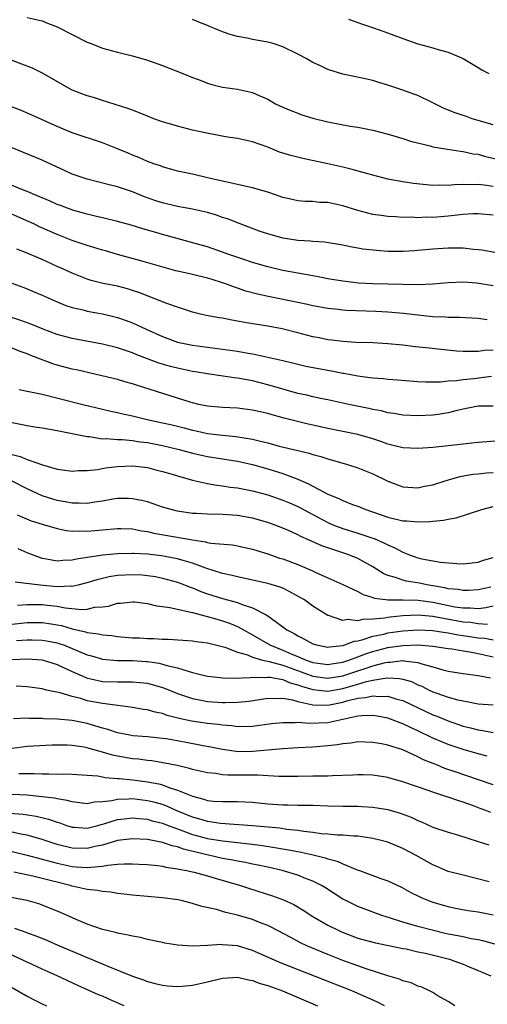
# Model space of a CAD drawing. Units: inches. Extents: x 2682000 to 2685000, y 1551000 to 1552700.
# Drawn here: x 2683236 to 2683298, y 1552479 to 1552610 of the extents above; entities that cross this region are included whole.
import ezdxf

# ---------------------------------------------------------------- set-up
doc = ezdxf.new("R2010")
doc.units = ezdxf.units.IN
doc.header["$MEASUREMENT"] = 0
doc.layers.add('LD26821551_2ft', color=143, linetype='Continuous')

msp = doc.modelspace()

# ---------------------------------------------------------------- linework, layer by layer
at = {"layer": 'LD26821551_2ft'}
for points, elevation in [([(2683237, 1552610.48), (2683239, 1552610.04), (2683239.72, 1552609.72), (2683241, 1552609.24), (2683243, 1552608.2), (2683245, 1552607.2), (2683245.53, 1552607), (2683247, 1552606.39), (2683249, 1552605.85), (2683251, 1552605.36), (2683253, 1552604.77), (2683255, 1552604.06), (2683257.7, 1552603), (2683259, 1552602.47), (2683259.8, 1552602.2), (2683261, 1552601.73), (2683261.55, 1552601.55), (2683263, 1552601.21), (2683265, 1552600.93), (2683267, 1552600.5), (2683267.95, 1552600.05), (2683269, 1552599.59), (2683270.02, 1552599), (2683271, 1552598.54), (2683272.09, 1552598.09), (2683273, 1552597.74), (2683273.54, 1552597.54), (2683275, 1552597.08), (2683277, 1552596.58), (2683279.97, 1552596.03), (2683281, 1552595.88), (2683283, 1552595.47), (2683285.05, 1552594.95), (2683287, 1552594.37), (2683288.02, 1552594.02), (2683290.61, 1552593.39), (2683291, 1552593.27), (2683292.94, 1552592.94), (2683294.67, 1552592.67), (2683295, 1552592.66), (2683296.35, 1552592.35), (2683297, 1552592.27), (2683297.99, 1552591.99), (2683301, 1552591.3)], 8990), ([(2683299, 1552596.19), (2683297.34, 1552596.66), (2683297, 1552596.77), (2683296.2, 1552597), (2683295.32, 1552597.32), (2683295, 1552597.41), (2683293.83, 1552597.83), (2683292.4, 1552598.4), (2683291, 1552599.12), (2683289, 1552600.07), (2683288.33, 1552600.33), (2683287, 1552600.8), (2683285, 1552601.47), (2683283.81, 1552601.81), (2683283, 1552602.08), (2683281.59, 1552602.41), (2683279, 1552602.92), (2683277, 1552603.53), (2683276.03, 1552604.03), (2683275, 1552604.47), (2683274.12, 1552605), (2683273, 1552605.59), (2683271, 1552606.58), (2683269.72, 1552607), (2683269, 1552607.2), (2683267, 1552607.55), (2683266.28, 1552607.72), (2683265, 1552607.93), (2683264.16, 1552608.16), (2683263, 1552608.58), (2683261.94, 1552609), (2683261.28, 1552609.28), (2683261, 1552609.41), (2683259.85, 1552609.85), (2683259, 1552610.21)], 8992), ([(2683279.76, 1552610.24), (2683281, 1552609.82), (2683281.6, 1552609.6), (2683283.1, 1552609.1), (2683284.57, 1552608.57), (2683287, 1552607.67), (2683289, 1552606.98), (2683291, 1552606.42), (2683291.84, 1552606.16), (2683293, 1552605.84), (2683295, 1552605), (2683297, 1552603.83), (2683297.5, 1552603.5), (2683298.44, 1552603)], 8994), ([(2683299, 1552587.99), (2683297.83, 1552588.16), (2683297, 1552588.26), (2683296.23, 1552588.23), (2683295, 1552588.26), (2683293.8, 1552588.2), (2683293, 1552588.12), (2683291.85, 1552588.15), (2683291, 1552588.14), (2683288.39, 1552588.39), (2683287, 1552588.6), (2683285, 1552588.98), (2683282.33, 1552589.68), (2683280.24, 1552590.24), (2683279, 1552590.54), (2683277, 1552590.99), (2683273.7, 1552591.7), (2683272.09, 1552592.09), (2683270.57, 1552592.57), (2683269, 1552593.2), (2683267, 1552593.92), (2683265, 1552594.36), (2683263.4, 1552594.6), (2683260.92, 1552595.08), (2683259, 1552595.5), (2683257, 1552595.99), (2683255, 1552596.59), (2683253.85, 1552597), (2683253, 1552597.34), (2683251.83, 1552597.83), (2683251, 1552598.13), (2683250.38, 1552598.38), (2683247, 1552599.43), (2683245.82, 1552599.82), (2683245, 1552600.05), (2683243, 1552600.81), (2683242.59, 1552601), (2683239.05, 1552603.05), (2683237.72, 1552603.72), (2683236.28, 1552604.28), (2683235, 1552604.73)], 8988), ([(2683299, 1552584.16), (2683297, 1552584.35), (2683296.33, 1552584.33), (2683295, 1552584.24), (2683293, 1552584.02), (2683292.03, 1552583.97), (2683291, 1552583.88), (2683290.11, 1552583.89), (2683289, 1552583.84), (2683288.11, 1552583.89), (2683287, 1552583.88), (2683286.04, 1552583.96), (2683285, 1552584), (2683284.11, 1552584.11), (2683283, 1552584.28), (2683281, 1552584.79), (2683279, 1552585.41), (2683277, 1552585.84), (2683275.88, 1552585.88), (2683275, 1552585.99), (2683273.99, 1552585.99), (2683273, 1552586.09), (2683272.24, 1552586.24), (2683271, 1552586.53), (2683270.67, 1552586.67), (2683269.17, 1552587.17), (2683268.7, 1552587.3), (2683267, 1552587.83), (2683265.96, 1552588.04), (2683265, 1552588.27), (2683263.41, 1552588.59), (2683261.58, 1552589), (2683261, 1552589.15), (2683259, 1552589.61), (2683257, 1552590.04), (2683255, 1552590.6), (2683254.72, 1552590.72), (2683253.85, 1552591), (2683253, 1552591.32), (2683251.85, 1552591.85), (2683251, 1552592.17), (2683250.43, 1552592.43), (2683249, 1552593), (2683247, 1552593.78), (2683243, 1552595.13), (2683241, 1552595.95), (2683237.53, 1552597.53), (2683236.13, 1552598.13), (2683234.67, 1552598.67)], 8986), ([(2683299.21, 1552579.21), (2683297.51, 1552579.51), (2683297, 1552579.57), (2683296.4, 1552579.6), (2683295, 1552579.77), (2683293.79, 1552579.79), (2683293, 1552579.77), (2683291, 1552579.64), (2683289, 1552579.47), (2683288.55, 1552579.45), (2683287, 1552579.35), (2683285, 1552579.36), (2683283.46, 1552579.46), (2683281.67, 1552579.67), (2683281, 1552579.8), (2683279.96, 1552579.96), (2683279, 1552580.17), (2683276.56, 1552580.56), (2683275, 1552580.66), (2683274.7, 1552580.7), (2683273, 1552580.79), (2683271, 1552581.1), (2683269, 1552581.67), (2683268, 1552582), (2683265.32, 1552583), (2683263.67, 1552583.67), (2683263, 1552583.88), (2683262.18, 1552584.18), (2683261, 1552584.52), (2683259, 1552584.98), (2683257, 1552585.32), (2683255, 1552585.8), (2683254.1, 1552586.1), (2683252.62, 1552586.62), (2683251, 1552587.26), (2683249, 1552587.92), (2683247.73, 1552588.27), (2683245, 1552588.95), (2683243, 1552589.63), (2683242.05, 1552590.05), (2683239, 1552591.51), (2683235, 1552593.15)], 8984), ([(2683299, 1552574.79), (2683296.85, 1552575.15), (2683295, 1552575.26), (2683293, 1552575.17), (2683291, 1552575.01), (2683289, 1552574.92), (2683287, 1552574.93), (2683285, 1552574.98), (2683283, 1552575.04), (2683281.15, 1552575.15), (2683279, 1552575.38), (2683277, 1552575.71), (2683275.94, 1552575.94), (2683275, 1552576.09), (2683274.24, 1552576.24), (2683273, 1552576.44), (2683271, 1552576.81), (2683269, 1552577.29), (2683267, 1552577.88), (2683265.69, 1552578.31), (2683263.71, 1552579), (2683263, 1552579.27), (2683261, 1552579.94), (2683260.17, 1552580.17), (2683255.49, 1552581.49), (2683255, 1552581.61), (2683254.12, 1552581.88), (2683252.37, 1552582.37), (2683250.84, 1552582.84), (2683249, 1552583.33), (2683247, 1552583.8), (2683246.05, 1552584.05), (2683245, 1552584.29), (2683243.22, 1552584.79), (2683242.59, 1552585), (2683241.44, 1552585.44), (2683241, 1552585.6), (2683240.05, 1552586.05), (2683237.69, 1552587), (2683237.23, 1552587.23), (2683236.51, 1552587.49), (2683235, 1552588.13)], 8982), ([(2683298.23, 1552570.23), (2683297, 1552570.41), (2683294.54, 1552570.54), (2683293, 1552570.56), (2683292.6, 1552570.6), (2683291, 1552570.67), (2683289, 1552570.86), (2683287.08, 1552571.08), (2683285, 1552571.28), (2683283.38, 1552571.38), (2683279.5, 1552571.5), (2683279, 1552571.53), (2683278.39, 1552571.61), (2683277, 1552571.74), (2683275, 1552572.11), (2683274.28, 1552572.28), (2683273, 1552572.55), (2683269.3, 1552573.3), (2683267.66, 1552573.66), (2683266.09, 1552574.08), (2683265, 1552574.47), (2683264.58, 1552574.58), (2683263.52, 1552575), (2683263, 1552575.18), (2683261.61, 1552575.6), (2683261, 1552575.81), (2683259, 1552576.28), (2683258.41, 1552576.41), (2683256.78, 1552576.78), (2683252.12, 1552578.12), (2683249, 1552578.95), (2683247.42, 1552579.42), (2683247, 1552579.53), (2683245.88, 1552579.88), (2683245, 1552580.13), (2683243, 1552580.82), (2683241, 1552581.61), (2683238.64, 1552582.64), (2683237.9, 1552583), (2683237.28, 1552583.28), (2683233, 1552585.13)], 8980), ([(2683299, 1552566.23), (2683297.84, 1552566.16), (2683297, 1552566.02), (2683295.94, 1552566.06), (2683295, 1552566.04), (2683294.11, 1552566.1), (2683291.63, 1552566.37), (2683290.48, 1552566.48), (2683288.67, 1552566.67), (2683287, 1552566.88), (2683285, 1552567.08), (2683283, 1552567.2), (2683280.75, 1552567.25), (2683279, 1552567.35), (2683277.54, 1552567.54), (2683277, 1552567.59), (2683275.84, 1552567.84), (2683275, 1552568.01), (2683273, 1552568.54), (2683270.93, 1552569.07), (2683269, 1552569.43), (2683265.91, 1552569.91), (2683265, 1552570.09), (2683264.21, 1552570.21), (2683263, 1552570.46), (2683262.53, 1552570.53), (2683260.83, 1552570.83), (2683260.07, 1552571), (2683259, 1552571.27), (2683257, 1552571.92), (2683255.59, 1552572.41), (2683251.87, 1552573.87), (2683251, 1552574.16), (2683250.36, 1552574.36), (2683249, 1552574.71), (2683247.1, 1552575.1), (2683245.5, 1552575.5), (2683245, 1552575.66), (2683243, 1552576.44), (2683241.82, 1552577), (2683241, 1552577.36), (2683239, 1552578.28), (2683238.48, 1552578.48), (2683237, 1552579.12), (2683235.64, 1552579.64)], 8978), ([(2683232.13, 1552576.13), (2683236.56, 1552574.56), (2683239, 1552573.55), (2683240.17, 1552573), (2683241, 1552572.64), (2683242.16, 1552572.16), (2683243, 1552571.89), (2683244.44, 1552571.56), (2683245, 1552571.4), (2683247, 1552571.03), (2683248.64, 1552570.64), (2683249, 1552570.55), (2683250.16, 1552570.16), (2683251, 1552569.84), (2683251.6, 1552569.6), (2683252.83, 1552569), (2683255, 1552568.03), (2683257, 1552567.3), (2683258.32, 1552567), (2683259, 1552566.87), (2683263, 1552566.36), (2683265, 1552566.07), (2683266.14, 1552565.86), (2683267, 1552565.72), (2683268.63, 1552565.36), (2683269, 1552565.3), (2683271, 1552564.82), (2683272.48, 1552564.48), (2683273, 1552564.35), (2683274.1, 1552564.1), (2683275.78, 1552563.78), (2683277.48, 1552563.48), (2683279, 1552563.17), (2683279.15, 1552563.15), (2683281, 1552562.79), (2683282.6, 1552562.6), (2683283, 1552562.52), (2683284.43, 1552562.43), (2683285, 1552562.37), (2683286.29, 1552562.29), (2683289, 1552562.07), (2683290.02, 1552562.02), (2683292.02, 1552562.02), (2683293, 1552562.13), (2683294.18, 1552562.18), (2683295, 1552562.31), (2683296.45, 1552562.45), (2683298.77, 1552562.77)], 8976), ([(2683299, 1552558.75), (2683297, 1552558.77), (2683295, 1552558.38), (2683294.2, 1552558.2), (2683293, 1552557.87), (2683291.68, 1552557.68), (2683291, 1552557.56), (2683289, 1552557.46), (2683287, 1552557.57), (2683285.8, 1552557.8), (2683285, 1552557.89), (2683284.13, 1552558.13), (2683283, 1552558.32), (2683282.45, 1552558.45), (2683279.79, 1552559), (2683277, 1552559.62), (2683276.25, 1552559.75), (2683275, 1552560.02), (2683274.22, 1552560.22), (2683273, 1552560.46), (2683271, 1552561.02), (2683269, 1552561.62), (2683267, 1552562.13), (2683266.25, 1552562.25), (2683265, 1552562.5), (2683264.53, 1552562.53), (2683261, 1552563.05), (2683259.34, 1552563.34), (2683259, 1552563.39), (2683257, 1552563.8), (2683256.05, 1552564.05), (2683254.51, 1552564.5), (2683253, 1552565.08), (2683251.59, 1552565.59), (2683251, 1552565.85), (2683249.69, 1552566.31), (2683249, 1552566.53), (2683247, 1552567.02), (2683243, 1552567.76), (2683241, 1552568.29), (2683239.13, 1552569), (2683237.62, 1552569.62), (2683236.14, 1552570.14), (2683234.63, 1552570.63)], 8974), ([(2683299.86, 1552554.14), (2683297, 1552553.95), (2683296.16, 1552553.84), (2683295, 1552553.73), (2683293, 1552553.48), (2683291, 1552553.27), (2683289, 1552553.12), (2683287, 1552553.23), (2683285, 1552553.73), (2683284.06, 1552554.06), (2683283, 1552554.4), (2683281, 1552555), (2683277, 1552555.81), (2683276.02, 1552556.02), (2683275, 1552556.26), (2683274.38, 1552556.38), (2683271.18, 1552557.18), (2683269.6, 1552557.6), (2683269, 1552557.78), (2683267, 1552558.25), (2683265, 1552558.5), (2683263, 1552558.58), (2683261, 1552558.75), (2683259.85, 1552559), (2683259, 1552559.21), (2683258.7, 1552559.29), (2683251.55, 1552561.54), (2683251, 1552561.73), (2683250.01, 1552562.01), (2683249, 1552562.32), (2683246.19, 1552563), (2683243.58, 1552563.58), (2683243, 1552563.7), (2683241, 1552564.21), (2683240.39, 1552564.39), (2683237.5, 1552565.5), (2683237, 1552565.72), (2683236.06, 1552566.06), (2683235, 1552566.49)], 8972), ([(2683235.94, 1552561), (2683237, 1552560.78), (2683239, 1552560.38), (2683244.41, 1552559), (2683247, 1552558.37), (2683248.11, 1552558.11), (2683249, 1552557.93), (2683249.74, 1552557.74), (2683251, 1552557.49), (2683251.38, 1552557.38), (2683252.95, 1552557), (2683255, 1552556.57), (2683256.27, 1552556.27), (2683257.87, 1552555.87), (2683259, 1552555.56), (2683259.47, 1552555.47), (2683261, 1552555.12), (2683263, 1552554.89), (2683264.75, 1552554.75), (2683267, 1552554.38), (2683267.85, 1552554.15), (2683269, 1552553.88), (2683270.54, 1552553.46), (2683273, 1552552.86), (2683274.53, 1552552.53), (2683275, 1552552.35), (2683276.08, 1552552.08), (2683277, 1552551.75), (2683279.64, 1552551), (2683281, 1552550.58), (2683283, 1552549.77), (2683285, 1552548.8), (2683287, 1552548.04), (2683289, 1552547.92), (2683289.89, 1552548.11), (2683291, 1552548.32), (2683291.51, 1552548.49), (2683293.21, 1552549), (2683294.61, 1552549.39), (2683296.3, 1552549.7), (2683297, 1552549.78), (2683298.11, 1552549.89), (2683299, 1552549.94)], 8970), ([(2683235, 1552556.61), (2683237, 1552556.19), (2683238.01, 1552556.01), (2683239, 1552555.89), (2683239.73, 1552555.73), (2683241, 1552555.53), (2683241.43, 1552555.43), (2683243, 1552555.14), (2683245, 1552554.73), (2683245.29, 1552554.71), (2683247, 1552554.44), (2683247.55, 1552554.45), (2683249, 1552554.33), (2683249.68, 1552554.32), (2683251, 1552554.21), (2683252.04, 1552554.04), (2683253, 1552553.93), (2683255, 1552553.53), (2683257.22, 1552553), (2683259, 1552552.51), (2683261, 1552552.05), (2683265, 1552551.43), (2683267, 1552551), (2683269, 1552550.43), (2683271, 1552549.79), (2683273, 1552549.04), (2683274.44, 1552548.44), (2683277, 1552547.08), (2683278.48, 1552546.48), (2683279, 1552546.21), (2683280.31, 1552545.69), (2683281, 1552545.45), (2683281.33, 1552545.33), (2683282.08, 1552545), (2683285, 1552544.01), (2683287, 1552543.52), (2683287.51, 1552543.51), (2683289, 1552543.36), (2683290.58, 1552543.42), (2683291, 1552543.48), (2683292.4, 1552543.6), (2683293, 1552543.74), (2683294.09, 1552543.91), (2683297.48, 1552545), (2683299, 1552545.41)], 8968), ([(2683235, 1552552.32), (2683236.06, 1552552.06), (2683237, 1552551.66), (2683239.05, 1552550.95), (2683241, 1552550.4), (2683241.71, 1552550.29), (2683243, 1552550.14), (2683243.81, 1552550.19), (2683245, 1552550.21), (2683246.36, 1552550.36), (2683247.44, 1552550.56), (2683249, 1552550.76), (2683251, 1552550.84), (2683253, 1552550.6), (2683254.27, 1552550.27), (2683255, 1552550.09), (2683256.27, 1552549.73), (2683257, 1552549.5), (2683259, 1552548.94), (2683261, 1552548.47), (2683262.25, 1552548.25), (2683263, 1552548.17), (2683264.01, 1552548.01), (2683265, 1552547.9), (2683267, 1552547.51), (2683269, 1552546.97), (2683271, 1552546.28), (2683271.91, 1552545.91), (2683273, 1552545.43), (2683273.29, 1552545.29), (2683275, 1552544.35), (2683277, 1552543.28), (2683277.68, 1552543), (2683279, 1552542.51), (2683281, 1552541.89), (2683282.72, 1552541.28), (2683283.15, 1552541.15), (2683284.56, 1552540.56), (2683285, 1552540.3), (2683285.94, 1552539.94), (2683287, 1552539.33), (2683287.88, 1552539), (2683289, 1552538.61), (2683289.52, 1552538.48), (2683291.99, 1552538.01), (2683294.18, 1552537.82), (2683295, 1552537.81), (2683297, 1552538.03), (2683297.73, 1552538.27), (2683299, 1552538.63)], 8966), ([(2683298.71, 1552534.71), (2683297, 1552534.35), (2683295.74, 1552534.26), (2683295, 1552534.24), (2683294.36, 1552534.36), (2683293, 1552534.48), (2683292.59, 1552534.59), (2683290.16, 1552535), (2683289.21, 1552535.21), (2683287.48, 1552535.48), (2683287, 1552535.6), (2683286.03, 1552535.97), (2683285, 1552536.24), (2683284.47, 1552536.47), (2683283, 1552537.41), (2683281, 1552538.52), (2683279.81, 1552539), (2683279, 1552539.27), (2683277.68, 1552539.68), (2683276.21, 1552540.21), (2683274.44, 1552541), (2683273.43, 1552541.43), (2683273, 1552541.66), (2683271.78, 1552542.22), (2683271, 1552542.55), (2683269.85, 1552543), (2683269, 1552543.31), (2683267, 1552543.88), (2683265, 1552544.24), (2683263.67, 1552544.33), (2683263, 1552544.35), (2683261, 1552544.38), (2683259.53, 1552544.47), (2683259, 1552544.51), (2683257, 1552544.79), (2683256.14, 1552545), (2683255, 1552545.35), (2683254.5, 1552545.5), (2683253, 1552546.03), (2683252.23, 1552546.23), (2683251, 1552546.46), (2683250.48, 1552546.48), (2683249, 1552546.47), (2683248.38, 1552546.38), (2683247, 1552546.13), (2683246, 1552546), (2683245, 1552545.84), (2683243.88, 1552545.88), (2683243, 1552545.87), (2683242.05, 1552546.05), (2683241, 1552546.22), (2683240.39, 1552546.39), (2683239, 1552546.84), (2683237, 1552547.78), (2683235, 1552548.77)], 8964), ([(2683235.67, 1552544.33), (2683237.53, 1552543.53), (2683239, 1552543.06), (2683241, 1552542.48), (2683242.23, 1552542.23), (2683243, 1552542.16), (2683243.82, 1552542.18), (2683245, 1552542.13), (2683247, 1552542.3), (2683249, 1552542.49), (2683249.51, 1552542.49), (2683251, 1552542.44), (2683252.2, 1552542.2), (2683253, 1552542.1), (2683253.87, 1552541.87), (2683259, 1552540.97), (2683260.73, 1552540.73), (2683261, 1552540.65), (2683261.44, 1552540.56), (2683264.31, 1552540.31), (2683265, 1552540.18), (2683265.98, 1552539.98), (2683267, 1552539.73), (2683267.55, 1552539.55), (2683269, 1552539.11), (2683270.57, 1552538.57), (2683271, 1552538.44), (2683273, 1552537.69), (2683274.89, 1552536.89), (2683275.34, 1552536.67), (2683277, 1552535.92), (2683279, 1552535.06), (2683281, 1552534.1), (2683281.7, 1552533.7), (2683283, 1552533.33), (2683283.23, 1552533.23), (2683285.02, 1552533.02), (2683287, 1552533.02), (2683289.03, 1552532.97), (2683291, 1552532.71), (2683293.91, 1552532.09), (2683295, 1552531.92), (2683295.94, 1552531.94), (2683297, 1552531.86), (2683298.02, 1552531.98), (2683299, 1552532.19)], 8962), ([(2683298.26, 1552529.74), (2683297, 1552529.81), (2683295.97, 1552529.97), (2683295, 1552530.03), (2683291, 1552530.81), (2683289.03, 1552530.97), (2683287, 1552530.87), (2683285.3, 1552530.7), (2683285, 1552530.66), (2683284.57, 1552530.57), (2683283, 1552530.42), (2683281.6, 1552530.4), (2683281, 1552530.21), (2683279.62, 1552530.38), (2683279, 1552530.27), (2683277.08, 1552530.92), (2683277, 1552530.93), (2683275, 1552532.16), (2683273.88, 1552533), (2683273.33, 1552533.33), (2683272.04, 1552534.04), (2683271, 1552534.54), (2683270.68, 1552534.68), (2683269, 1552535.19), (2683265, 1552536.06), (2683264.26, 1552536.26), (2683263, 1552536.53), (2683260.78, 1552537.22), (2683259, 1552537.89), (2683257.77, 1552538.23), (2683257, 1552538.48), (2683254.87, 1552538.87), (2683253, 1552539.08), (2683251.17, 1552539.17), (2683251, 1552539.19), (2683249, 1552539.14), (2683247.05, 1552538.94), (2683245.3, 1552538.7), (2683245, 1552538.62), (2683243.57, 1552538.43), (2683243, 1552538.28), (2683241.75, 1552538.25), (2683241, 1552538.17), (2683239.57, 1552538.43), (2683239, 1552538.51), (2683238.62, 1552538.62), (2683237, 1552539.26), (2683235.81, 1552539.81)], 8960), ([(2683235.39, 1552535.39), (2683238.71, 1552535), (2683241, 1552534.8), (2683242.85, 1552534.85), (2683243, 1552534.83), (2683243.79, 1552535), (2683245, 1552535.29), (2683246.29, 1552535.71), (2683247, 1552535.89), (2683247.9, 1552536.1), (2683249, 1552536.27), (2683251, 1552536.38), (2683252.31, 1552536.31), (2683253, 1552536.25), (2683254.09, 1552536.09), (2683255, 1552535.91), (2683257, 1552535.36), (2683257.92, 1552535), (2683258.68, 1552534.68), (2683259, 1552534.59), (2683260.12, 1552534.12), (2683261, 1552533.82), (2683263, 1552533.19), (2683265, 1552532.64), (2683265.61, 1552532.39), (2683267, 1552531.95), (2683268.82, 1552531), (2683269, 1552530.89), (2683269.49, 1552530.51), (2683271, 1552529.42), (2683271.53, 1552529), (2683272.52, 1552528.52), (2683273, 1552528.21), (2683273.83, 1552527.83), (2683275, 1552527.15), (2683275.5, 1552527), (2683277, 1552526.73), (2683277.23, 1552526.77), (2683279, 1552526.92), (2683279.28, 1552527), (2683280.51, 1552527.49), (2683281, 1552527.54), (2683281.71, 1552527.71), (2683283, 1552528.16), (2683284.46, 1552528.46), (2683285, 1552528.6), (2683287, 1552528.87), (2683289, 1552529.01), (2683291, 1552528.94), (2683292.66, 1552528.65), (2683293, 1552528.61), (2683294.33, 1552528.33), (2683295, 1552528.25), (2683297, 1552527.95), (2683297.9, 1552527.9), (2683299, 1552527.67)], 8958), ([(2683235.7, 1552532.3), (2683237, 1552532.37), (2683239, 1552532.38), (2683239.72, 1552532.28), (2683241, 1552532.15), (2683242.07, 1552531.93), (2683244.29, 1552531.71), (2683245, 1552531.76), (2683246.01, 1552532.01), (2683247, 1552532.08), (2683247.83, 1552532.17), (2683249, 1552532.56), (2683249.43, 1552532.57), (2683251, 1552532.75), (2683251.27, 1552532.73), (2683253, 1552532.5), (2683254.2, 1552532.2), (2683255, 1552532.13), (2683256, 1552532), (2683257, 1552531.75), (2683258.57, 1552531.43), (2683259, 1552531.3), (2683261.29, 1552530.71), (2683263, 1552530.21), (2683263.9, 1552529.9), (2683265, 1552529.45), (2683266.58, 1552528.58), (2683267, 1552528.36), (2683269.27, 1552527), (2683271, 1552526.31), (2683272.22, 1552525.78), (2683273, 1552525.47), (2683274.11, 1552525), (2683275, 1552524.69), (2683277, 1552524.41), (2683277.5, 1552524.5), (2683279, 1552524.73), (2683279.81, 1552525), (2683281, 1552525.44), (2683282.13, 1552525.87), (2683283, 1552526.15), (2683285, 1552526.68), (2683285.3, 1552526.7), (2683287, 1552526.95), (2683289, 1552527.01), (2683291, 1552526.85), (2683293, 1552526.53), (2683293.53, 1552526.47), (2683295, 1552526.21), (2683295.92, 1552526.08), (2683297, 1552525.87), (2683299, 1552525.42)], 8956), ([(2683235, 1552529.79), (2683237, 1552529.97), (2683239, 1552530), (2683240.19, 1552529.81), (2683241, 1552529.7), (2683241.58, 1552529.58), (2683243, 1552529.17), (2683244.77, 1552528.77), (2683245, 1552528.68), (2683246.5, 1552528.5), (2683247, 1552528.37), (2683248.26, 1552528.26), (2683249, 1552528.15), (2683251, 1552527.97), (2683251.94, 1552527.94), (2683253, 1552527.87), (2683253.87, 1552527.87), (2683255, 1552527.79), (2683255.78, 1552527.78), (2683259, 1552527.56), (2683259.47, 1552527.47), (2683261, 1552527.3), (2683263.28, 1552526.72), (2683265, 1552526.06), (2683266.3, 1552525.7), (2683267, 1552525.4), (2683268.33, 1552525), (2683269.19, 1552524.81), (2683271, 1552524.3), (2683273.44, 1552523.44), (2683275, 1552522.84), (2683276.61, 1552522.61), (2683277, 1552522.57), (2683279, 1552522.91), (2683281, 1552523.58), (2683282.09, 1552523.91), (2683283, 1552524.24), (2683284.67, 1552524.67), (2683285, 1552524.73), (2683285.28, 1552524.72), (2683287, 1552524.92), (2683287.11, 1552524.89), (2683289, 1552524.68), (2683289.51, 1552524.49), (2683291, 1552524.09), (2683292.31, 1552523.69), (2683293, 1552523.52), (2683295, 1552523.2), (2683297, 1552522.96), (2683298.65, 1552522.65)], 8954), ([(2683235.58, 1552527.58), (2683237, 1552527.67), (2683237.67, 1552527.68), (2683239, 1552527.65), (2683239.55, 1552527.55), (2683241, 1552527.27), (2683241.21, 1552527.21), (2683241.82, 1552527), (2683243, 1552526.54), (2683243.82, 1552526.18), (2683245, 1552525.71), (2683245.57, 1552525.57), (2683247, 1552525.12), (2683249, 1552524.93), (2683251, 1552524.92), (2683252.82, 1552524.82), (2683253, 1552524.81), (2683254.58, 1552524.58), (2683255, 1552524.47), (2683255.77, 1552524.23), (2683257, 1552523.96), (2683258.54, 1552523.46), (2683259, 1552523.36), (2683260.41, 1552523), (2683261, 1552522.86), (2683262.67, 1552522.67), (2683263, 1552522.64), (2683264.6, 1552522.6), (2683266.67, 1552522.67), (2683267, 1552522.72), (2683268.68, 1552522.68), (2683269, 1552522.72), (2683269.29, 1552522.71), (2683271, 1552522.39), (2683271.98, 1552521.98), (2683273, 1552521.72), (2683273.51, 1552521.51), (2683275, 1552521.06), (2683277, 1552520.85), (2683279, 1552521.23), (2683280.39, 1552521.61), (2683281, 1552521.81), (2683282.14, 1552522.14), (2683283, 1552522.32), (2683284.6, 1552522.6), (2683285, 1552522.61), (2683286.55, 1552522.55), (2683287, 1552522.45), (2683288.13, 1552522.13), (2683289, 1552521.71), (2683289.51, 1552521.51), (2683290.5, 1552521), (2683291, 1552520.77), (2683291.37, 1552520.63), (2683293, 1552520.08), (2683294.29, 1552519.71), (2683295, 1552519.56), (2683295.49, 1552519.49), (2683297, 1552519.18), (2683299, 1552519.03)], 8952), ([(2683235, 1552525.08), (2683237, 1552525.15), (2683239, 1552525.02), (2683241, 1552524.42), (2683241.94, 1552523.94), (2683243, 1552523.48), (2683244.7, 1552522.7), (2683245, 1552522.6), (2683245.49, 1552522.51), (2683247, 1552522.15), (2683249, 1552522.08), (2683250.12, 1552522.12), (2683251, 1552522.11), (2683252.03, 1552522.03), (2683253, 1552521.9), (2683255, 1552521.33), (2683255.25, 1552521.25), (2683257, 1552520.54), (2683257.68, 1552520.32), (2683259, 1552519.86), (2683260.39, 1552519.61), (2683261, 1552519.48), (2683263, 1552519.35), (2683263.36, 1552519.36), (2683265, 1552519.38), (2683266.48, 1552519.52), (2683269, 1552519.94), (2683269.89, 1552519.89), (2683271, 1552519.94), (2683272.29, 1552519.71), (2683273, 1552519.48), (2683275, 1552519.02), (2683277, 1552518.98), (2683279, 1552519.38), (2683279.55, 1552519.55), (2683281, 1552519.92), (2683282, 1552520), (2683283, 1552520.24), (2683283.85, 1552520.15), (2683285, 1552520.18), (2683286.19, 1552519.81), (2683287, 1552519.62), (2683291, 1552517.73), (2683291.53, 1552517.53), (2683293, 1552516.9), (2683295, 1552516.21), (2683295.98, 1552515.98), (2683297, 1552515.71), (2683297.63, 1552515.63), (2683299, 1552515.35)], 8950), ([(2683298.23, 1552512.23), (2683297, 1552512.54), (2683295, 1552513.1), (2683293, 1552513.76), (2683291, 1552514.6), (2683289, 1552515.56), (2683288.01, 1552516.01), (2683287, 1552516.51), (2683286.64, 1552516.64), (2683285.72, 1552517), (2683285, 1552517.26), (2683283.55, 1552517.55), (2683283, 1552517.63), (2683281.59, 1552517.59), (2683281, 1552517.53), (2683277, 1552516.66), (2683274.56, 1552516.56), (2683273, 1552516.67), (2683272.65, 1552516.65), (2683271, 1552516.66), (2683269.51, 1552516.49), (2683267, 1552516.16), (2683265, 1552516.13), (2683264.24, 1552516.24), (2683263, 1552516.33), (2683262.43, 1552516.43), (2683261, 1552516.56), (2683258.86, 1552516.86), (2683257.22, 1552517.22), (2683255.63, 1552517.63), (2683255, 1552517.87), (2683254.05, 1552518.05), (2683253, 1552518.37), (2683252.44, 1552518.44), (2683250.75, 1552518.75), (2683247, 1552519.22), (2683245, 1552519.59), (2683244.14, 1552519.86), (2683243, 1552520.13), (2683241.38, 1552520.62), (2683239.58, 1552521), (2683239.11, 1552521.11), (2683239, 1552521.15), (2683237, 1552521.44), (2683235.53, 1552521.53)], 8948), ([(2683299, 1552508.4), (2683297.07, 1552509.07), (2683294.07, 1552510.07), (2683292.58, 1552510.58), (2683291.6, 1552511), (2683289.74, 1552511.74), (2683289, 1552512.12), (2683287, 1552513.05), (2683285, 1552513.69), (2683284.13, 1552513.87), (2683283, 1552514.05), (2683281, 1552514.1), (2683280.05, 1552513.95), (2683279, 1552513.85), (2683278.28, 1552513.72), (2683277, 1552513.57), (2683275, 1552513.42), (2683273, 1552513.32), (2683271, 1552513.19), (2683267, 1552512.83), (2683265, 1552512.8), (2683264.82, 1552512.82), (2683263, 1552513.08), (2683261.43, 1552513.43), (2683260.4, 1552513.6), (2683257.93, 1552514.07), (2683255.5, 1552514.5), (2683255, 1552514.58), (2683253, 1552514.78), (2683251.07, 1552514.93), (2683250.67, 1552515), (2683249, 1552515.33), (2683247.75, 1552515.75), (2683247, 1552515.94), (2683245.68, 1552516.32), (2683245, 1552516.54), (2683243, 1552516.94), (2683241, 1552517.14), (2683239.2, 1552517.19), (2683239, 1552517.22), (2683237.24, 1552517.24), (2683237, 1552517.25), (2683235.16, 1552517.16)], 8946), ([(2683298.71, 1552504.71), (2683298.03, 1552505), (2683297.27, 1552505.27), (2683296.4, 1552505.6), (2683295, 1552506.09), (2683294.3, 1552506.3), (2683293, 1552506.77), (2683292.31, 1552507), (2683291, 1552507.41), (2683290.34, 1552507.66), (2683287, 1552508.8), (2683285.27, 1552509.27), (2683285, 1552509.36), (2683283, 1552509.68), (2683281.72, 1552509.72), (2683281, 1552509.73), (2683280.32, 1552509.67), (2683277.61, 1552509.61), (2683277, 1552509.56), (2683275.57, 1552509.57), (2683275, 1552509.54), (2683273, 1552509.51), (2683271, 1552509.51), (2683270.48, 1552509.52), (2683267.69, 1552509.69), (2683267, 1552509.67), (2683265.7, 1552509.7), (2683263.69, 1552509.69), (2683263, 1552509.75), (2683262.1, 1552509.9), (2683261, 1552509.98), (2683259, 1552510.43), (2683258.58, 1552510.58), (2683256.95, 1552510.95), (2683255.3, 1552511.3), (2683253.57, 1552511.57), (2683253, 1552511.62), (2683251.79, 1552511.79), (2683251, 1552511.86), (2683249, 1552512.22), (2683248.36, 1552512.36), (2683247, 1552512.76), (2683245.24, 1552513.24), (2683245, 1552513.32), (2683244.59, 1552513.41), (2683243, 1552513.64), (2683242.32, 1552513.68), (2683241, 1552513.69), (2683240.32, 1552513.68), (2683237, 1552513.51), (2683235, 1552513.25)], 8944), ([(2683235.9, 1552509.9), (2683237.91, 1552509.91), (2683239, 1552509.84), (2683239.87, 1552509.87), (2683241, 1552509.81), (2683241.84, 1552509.84), (2683243, 1552509.8), (2683245, 1552509.7), (2683246.41, 1552509.59), (2683247, 1552509.48), (2683247.39, 1552509.39), (2683249, 1552509.26), (2683249.22, 1552509.22), (2683251.05, 1552509.05), (2683253, 1552508.8), (2683254.51, 1552508.51), (2683255, 1552508.38), (2683256, 1552508), (2683257, 1552507.7), (2683259, 1552506.87), (2683260.5, 1552506.5), (2683261, 1552506.31), (2683261.77, 1552506.23), (2683263, 1552506.16), (2683264.19, 1552506.19), (2683265, 1552506.19), (2683267, 1552506.09), (2683269, 1552505.88), (2683271, 1552505.74), (2683271.74, 1552505.74), (2683273, 1552505.7), (2683273.7, 1552505.7), (2683275, 1552505.68), (2683277, 1552505.61), (2683279, 1552505.56), (2683281, 1552505.55), (2683281.52, 1552505.52), (2683283, 1552505.44), (2683285, 1552505.1), (2683286.63, 1552504.63), (2683288.09, 1552504.09), (2683289, 1552503.65), (2683289.47, 1552503.47), (2683291, 1552502.76), (2683293, 1552502.08), (2683294.27, 1552501.73), (2683297, 1552500.88), (2683298.42, 1552500.42)], 8942), ([(2683298.49, 1552495.51), (2683295, 1552496.36), (2683293, 1552496.89), (2683291.53, 1552497.53), (2683291, 1552497.74), (2683290.2, 1552498.2), (2683288.76, 1552499), (2683287, 1552499.95), (2683285, 1552500.76), (2683284.09, 1552501), (2683283, 1552501.26), (2683282.71, 1552501.29), (2683281, 1552501.55), (2683280.44, 1552501.56), (2683279, 1552501.71), (2683278.28, 1552501.72), (2683277, 1552501.85), (2683276.1, 1552501.9), (2683275, 1552502.06), (2683273.83, 1552502.17), (2683273, 1552502.32), (2683271.53, 1552502.47), (2683270.62, 1552502.62), (2683267, 1552502.96), (2683262.74, 1552503.26), (2683261, 1552503.51), (2683259.86, 1552503.86), (2683259, 1552504.09), (2683256.81, 1552505), (2683255.56, 1552505.56), (2683255, 1552505.76), (2683254.04, 1552506.04), (2683253, 1552506.29), (2683251, 1552506.52), (2683250.47, 1552506.47), (2683249, 1552506.45), (2683248.27, 1552506.27), (2683247, 1552506.13), (2683245.92, 1552506.08), (2683245, 1552505.88), (2683244.01, 1552506.01), (2683243, 1552506.12), (2683242.33, 1552506.33), (2683241, 1552506.53), (2683240.62, 1552506.62), (2683239, 1552506.82), (2683237, 1552507.03), (2683235, 1552507.13)], 8940), ([(2683234.65, 1552504.65), (2683236.48, 1552504.48), (2683238.21, 1552504.21), (2683239.83, 1552503.83), (2683241, 1552503.42), (2683241.33, 1552503.33), (2683242.24, 1552503), (2683243, 1552502.76), (2683243.24, 1552502.76), (2683245, 1552502.63), (2683246.4, 1552503), (2683246.86, 1552503.14), (2683247.22, 1552503.22), (2683249, 1552503.8), (2683249.89, 1552503.89), (2683251, 1552504.02), (2683251.91, 1552503.91), (2683253, 1552503.81), (2683253.63, 1552503.63), (2683255, 1552503.29), (2683255.74, 1552503), (2683257, 1552502.53), (2683257.71, 1552502.29), (2683259, 1552501.8), (2683261, 1552501.28), (2683263, 1552500.95), (2683265, 1552500.71), (2683266.55, 1552500.55), (2683268.33, 1552500.33), (2683269.95, 1552500.05), (2683271.77, 1552499.77), (2683273, 1552499.51), (2683273.44, 1552499.44), (2683275.07, 1552499.07), (2683276.67, 1552498.67), (2683277, 1552498.54), (2683278.23, 1552498.23), (2683279, 1552497.87), (2683280.9, 1552497.1), (2683281.2, 1552497), (2683284.05, 1552495.95), (2683285, 1552495.63), (2683286.79, 1552494.79), (2683288.07, 1552494.07), (2683289, 1552493.63), (2683289.41, 1552493.41), (2683290.42, 1552493), (2683290.84, 1552492.84), (2683292.37, 1552492.37), (2683293, 1552492.21), (2683294, 1552492), (2683295.7, 1552491.7), (2683297, 1552491.49), (2683299, 1552491.09)], 8938), ([(2683299.21, 1552487.21), (2683297.63, 1552487.63), (2683297, 1552487.77), (2683296.08, 1552487.92), (2683295, 1552488.16), (2683294.32, 1552488.32), (2683293, 1552488.55), (2683292.64, 1552488.64), (2683291.06, 1552489), (2683289, 1552489.56), (2683287, 1552490.12), (2683285.35, 1552490.65), (2683284.19, 1552491), (2683281, 1552492.21), (2683279.38, 1552493), (2683279, 1552493.2), (2683276.69, 1552494.69), (2683276.18, 1552495), (2683275, 1552495.6), (2683274.05, 1552495.95), (2683273, 1552496.38), (2683270.94, 1552497), (2683269, 1552497.45), (2683267.73, 1552497.73), (2683267, 1552497.86), (2683266.06, 1552498.06), (2683265, 1552498.23), (2683264.37, 1552498.37), (2683263, 1552498.62), (2683259.42, 1552499.42), (2683257.82, 1552499.82), (2683257, 1552500.13), (2683256.27, 1552500.27), (2683255, 1552500.73), (2683253, 1552501.12), (2683251, 1552501.23), (2683249, 1552500.98), (2683247, 1552500.38), (2683246.24, 1552500.24), (2683245, 1552499.93), (2683243, 1552499.97), (2683241, 1552500.47), (2683239, 1552501.12), (2683237, 1552501.69), (2683236.17, 1552501.83), (2683235, 1552502.09)], 8936), ([(2683235, 1552499.53), (2683237, 1552499.04), (2683241, 1552497.97), (2683243, 1552497.52), (2683243.5, 1552497.5), (2683245, 1552497.38), (2683245.46, 1552497.46), (2683247, 1552497.57), (2683247.72, 1552497.72), (2683249, 1552497.83), (2683249.9, 1552497.9), (2683251, 1552497.89), (2683251.86, 1552497.86), (2683253, 1552497.78), (2683254.35, 1552497.65), (2683255, 1552497.56), (2683255.44, 1552497.44), (2683257, 1552497.24), (2683257.18, 1552497.18), (2683258.19, 1552497), (2683259.23, 1552496.77), (2683261, 1552496.29), (2683262, 1552496), (2683265.37, 1552495), (2683266.59, 1552494.59), (2683269.63, 1552493.63), (2683271.1, 1552493.1), (2683272.46, 1552492.46), (2683273.72, 1552491.72), (2683275, 1552490.89), (2683277, 1552489.74), (2683278.46, 1552489), (2683278.83, 1552488.83), (2683281, 1552488.01), (2683283.36, 1552487.36), (2683285.28, 1552487), (2683287, 1552486.64), (2683287.43, 1552486.57), (2683289, 1552486.2), (2683290, 1552486), (2683293.19, 1552485.19), (2683293.79, 1552485), (2683295, 1552484.54), (2683295.81, 1552484.19), (2683297, 1552483.71), (2683298.68, 1552483)], 8934), ([(2683293.91, 1552479), (2683293, 1552479.59), (2683291.65, 1552480.35), (2683291, 1552480.76), (2683290.54, 1552481), (2683289.5, 1552481.5), (2683289, 1552481.63), (2683288.08, 1552482.08), (2683287, 1552482.34), (2683286.55, 1552482.55), (2683285, 1552482.97), (2683282.09, 1552483.91), (2683281, 1552484.3), (2683279, 1552485.04), (2683277, 1552485.83), (2683274.76, 1552486.76), (2683274.21, 1552487), (2683273.39, 1552487.39), (2683272.07, 1552488.07), (2683269.47, 1552489.47), (2683269, 1552489.68), (2683267.91, 1552490.09), (2683267, 1552490.47), (2683265, 1552491.06), (2683263.42, 1552491.42), (2683263, 1552491.57), (2683262.17, 1552491.83), (2683260.23, 1552492.23), (2683259, 1552492.63), (2683257.47, 1552493), (2683257.08, 1552493.08), (2683255, 1552493.35), (2683251, 1552493.7), (2683249.85, 1552493.85), (2683249, 1552493.94), (2683248.11, 1552494.11), (2683247, 1552494.2), (2683246.35, 1552494.35), (2683245, 1552494.48), (2683244.58, 1552494.58), (2683243, 1552494.91), (2683242.72, 1552495), (2683241, 1552495.43), (2683240.4, 1552495.6), (2683239, 1552495.96), (2683237.73, 1552496.27), (2683235.2, 1552496.8)], 8932), ([(2683284.56, 1552479), (2683283.52, 1552479.52), (2683280.2, 1552481), (2683270.72, 1552484.72), (2683267, 1552486.36), (2683265, 1552486.96), (2683263, 1552487.13), (2683262.86, 1552487.14), (2683261, 1552487.01), (2683259, 1552486.92), (2683257.06, 1552487.06), (2683255.33, 1552487.33), (2683255, 1552487.41), (2683253, 1552487.83), (2683252.07, 1552488.07), (2683251, 1552488.25), (2683250.42, 1552488.42), (2683249, 1552488.67), (2683248.75, 1552488.75), (2683247.62, 1552489), (2683247, 1552489.15), (2683245, 1552489.86), (2683243.5, 1552490.5), (2683241.41, 1552491.41), (2683240, 1552492), (2683238.56, 1552492.56), (2683237, 1552493), (2683233.63, 1552493.63)], 8930), ([(2683235.33, 1552489.33), (2683236.2, 1552489), (2683236.8, 1552488.8), (2683237, 1552488.72), (2683238.26, 1552488.26), (2683239.68, 1552487.68), (2683241.09, 1552487.09), (2683245, 1552485.41), (2683247.74, 1552484.26), (2683251, 1552482.96), (2683252.47, 1552482.47), (2683253, 1552482.24), (2683254.02, 1552481.98), (2683255, 1552481.74), (2683255.67, 1552481.67), (2683257, 1552481.57), (2683257.61, 1552481.61), (2683259, 1552481.73), (2683261, 1552482.19), (2683263, 1552482.7), (2683265, 1552482.81), (2683266.44, 1552482.44), (2683267, 1552482.37), (2683267.98, 1552481.99), (2683269, 1552481.72), (2683270.99, 1552481), (2683275.61, 1552479)], 8928), ([(2683249.89, 1552479), (2683248.27, 1552479.73), (2683247, 1552480.28), (2683246.48, 1552480.48), (2683243.72, 1552481.72), (2683240.98, 1552483), (2683239, 1552483.87), (2683237, 1552484.79), (2683236.59, 1552485), (2683235, 1552485.72)], 8926), ([(2683235, 1552481.44), (2683237, 1552480.28), (2683237.85, 1552479.85), (2683239, 1552479.26), (2683239.55, 1552479)], 8924)]:
    msp.add_lwpolyline(points, dxfattribs=dict(at, elevation=elevation))

doc.saveas('drawing.dxf')
